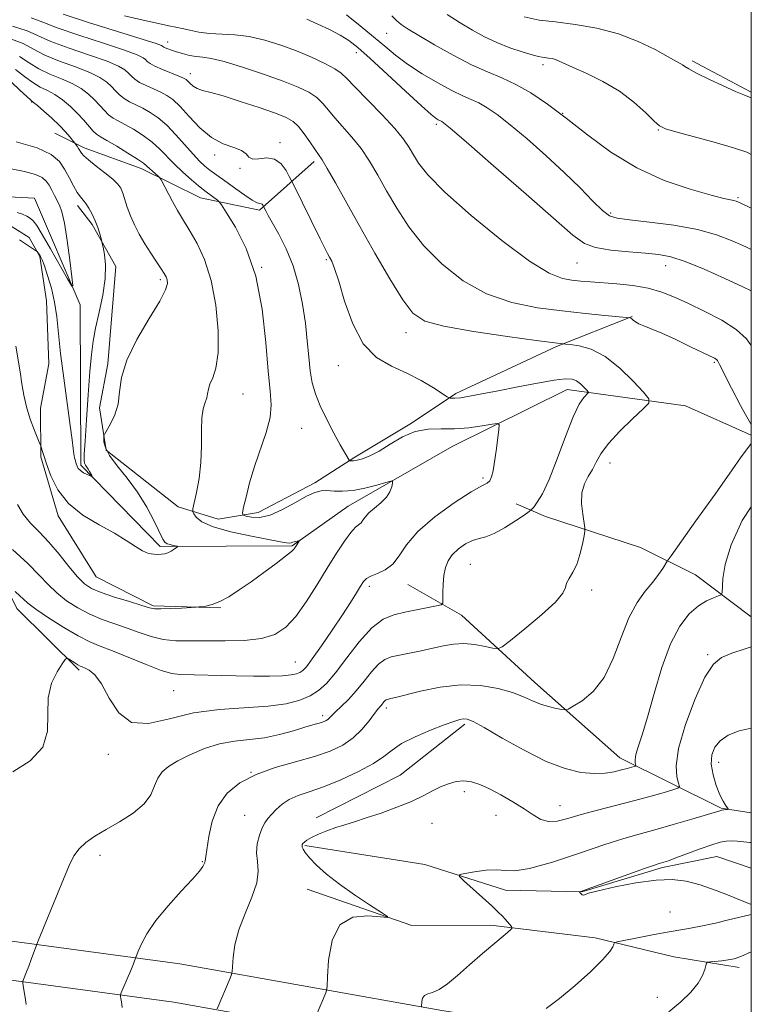
# Model space of a CAD drawing. Extents: x 2077300 to 2080200, y 324800 to 327700.
# Drawn here: x 2079859 to 2080000, y 325560 to 325750 of the extents above; entities that cross this region are included whole.
import ezdxf

# ---------------------------------------------------------------- set-up
doc = ezdxf.new("R2010")
doc.units = 0
doc.header["$MEASUREMENT"] = 0
for name, color, linetype, lineweight in [('32000', 7, 'Continuous', 0), ('DTM HARD BREAKLINE', 7, 'Continuous', 0), ('DTM SPOT ELEVATION', 2, 'Continuous', 13), ('INDEX CONTOUR', 41, 'Continuous', 13), ('INTERMEDIATE CONTOUR', 44, 'Continuous', 0)]:
    doc.layers.add(name, color=color, linetype=linetype, lineweight=lineweight)

msp = doc.modelspace()

# ---------------------------------------------------------------- linework, layer by layer
at = {"layer": '32000', "flags": 128}
msp.add_lwpolyline([(2077500, 325000), (2080000, 325000), (2080000, 327500), (2077500, 327500), (2077500, 325000)], dxfattribs=at)
at = {"layer": 'DTM HARD BREAKLINE'}
for points in [[(2079988.54, 325741.87, 1098.3), (2080000, 325735.819, 1098.185)], [(2079915.45, 325722.47, 1083.58), (2079904.9, 325713.04, 1079.71), (2079893.48, 325715.43, 1077.18), (2079882.04, 325721.07, 1075.44), (2079871.01, 325725.09, 1074.44), (2079865.29, 325727.91, 1073.07)], [(2080000, 325669.58, 1085.817), (2079987.25, 325675.24, 1085.08), (2079964.38, 325678.38, 1081.31), (2079942.14, 325667.39, 1079.07), (2079922.07, 325655.86, 1077.19), (2079911.24, 325648.18, 1075.83), (2079885.67, 325648.05, 1073.71), (2079870.36, 325663.74, 1071.71), (2079870.19, 325694.75, 1070.29), (2079861.38, 325715.37, 1068.23), (2079832.54, 325716.85, 1067.7), (2079807.59, 325704.21, 1066.99), (2079783.74, 325687.77, 1066.23), (2079766.39, 325677.34, 1065.34), (2079749.91, 325676.05, 1064.08)], [(2079976.99, 325692.46, 1086.08), (2079962.34, 325686.68, 1083.79), (2079942.83, 325677.61, 1082.34), (2079934.3, 325671.86, 1080.1), (2079923.33, 325665.28, 1080.26), (2079915.62, 325660.35, 1078.35), (2079904.64, 325654.59, 1078.73), (2079896.91, 325653.33, 1076.94), (2079889.15, 325655.73, 1075.49), (2079875.24, 325666.66, 1074.28), (2079873.97, 325674.81, 1073.49), (2079875.56, 325683.37, 1073.78), (2079877.09, 325702.13, 1072.41), (2079872.56, 325710.25, 1071.71), (2079869.69, 325713.91, 1071.54)], [(2079897.41, 325636.21, 1076.11), (2079884.36, 325636.55, 1075.78), (2079873.33, 325642.2, 1074.86), (2079865.93, 325653.98, 1074.45), (2079862.61, 325665.37, 1074.2), (2079862.56, 325674.75, 1073.33), (2079864.15, 325683.31, 1072.79), (2079863.68, 325695.54, 1072.75), (2079862.41, 325704.09, 1072.12), (2079860.35, 325707.74, 1071.67), (2079855.85, 325710.57, 1071.42), (2079848.1, 325711.75, 1071.46), (2079836.29, 325710.06, 1071.13), (2079827.75, 325707.98, 1070.59), (2079816.76, 325704.66, 1070.3), (2079809.05, 325698.91, 1069.96), (2079805.81, 325694.82, 1069.22)], [(2079847.8, 325706.17, 1073.71), (2079849.48, 325696.39, 1075.36), (2079846.32, 325677.34, 1076.77), (2079849.16, 325653.96, 1078.07), (2079857.96, 325636.06, 1080.78), (2079869.99, 325624.16, 1082.31)], [(2080000, 325634.428, 1089.022), (2079989.23, 325642.58, 1087.07), (2079978.6, 325647.82, 1084.99), (2079960.23, 325653.83, 1083.29), (2079954.51, 325656.25, 1080.67)], [(2080000, 325596.552, 1092.421), (2079994.18, 325597.49, 1091.86), (2079974.55, 325607.18, 1087.26), (2079958.15, 325621.78, 1085.26), (2079943.94, 325634.76, 1082.67), (2079933.58, 325640.69, 1080.72)], [(2079915.83, 325595.57, 1089.62), (2079932.11, 325603.81, 1089.33), (2079944.57, 325613.67, 1088.32)], [(2080000, 325585.88, 1095.366), (2079993.33, 325588.14, 1094.92), (2079982.8, 325585.98, 1094.28), (2079967.23, 325581.26, 1094.05), (2079952.47, 325581.6, 1092.55), (2079936.84, 325586.58, 1091.63), (2079913.64, 325590.25, 1090.13)], [(2079914.1, 325581.82, 1089.49), (2079934.38, 325574.76, 1090.13), (2079949.55, 325574.84, 1091.59), (2079969.8, 325572.42, 1093.51), (2079985, 325568.7, 1095.52), (2079997.66, 325566.66, 1096.48)], [(2080000, 325550.214, 1098.561), (2079990.82, 325550.56, 1097.49), (2079940.17, 325558.37, 1092.43), (2079889.46, 325567.36, 1086.89), (2079842.63, 325573.72, 1082), (2079807.03, 325574.64, 1079.4), (2079768.36, 325571.64, 1076.34), (2079749.71, 325566.26, 1074.44)], [(2080000, 325542.709, 1098.807), (2079990.11, 325543.08, 1097.69), (2079938.94, 325550.97, 1092.63), (2079888.3, 325559.95, 1087.09), (2079842.03, 325566.23, 1082.2), (2079807.22, 325567.13, 1079.6), (2079769.7, 325564.22, 1076.54), (2079749.7, 325558.45, 1074.45)]]:
    msp.add_polyline3d(points, dxfattribs=at)
at = {"layer": 'DTM SPOT ELEVATION'}
for p in [(2079929.46, 325747.23, 1093.1), (2079887.13, 325745.52, 1086.6), (2079923.65, 325743.46, 1089.4), (2079959.74, 325741.14, 1095.6), (2079891.5, 325739.43, 1084.6), (2079860.81, 325733.96, 1073.9), (2079963.51, 325731.74, 1094), (2079939.08, 325729.63, 1089.7), (2079982.05, 325728.51, 1095.9), (2079908.85, 325726.08, 1082.4), (2079896.25, 325723.72, 1081.6), (2079901.11, 325721.13, 1081.9), (2079997.4, 325715.48, 1094.2), (2079972.8, 325712.49, 1092.3), (2079917.8, 325703.46, 1081.8), (2079966.28, 325702.81, 1089.1), (2079905.33, 325702, 1078), (2079983.44, 325702.31, 1089.3), (2079885.74, 325699.62, 1073.7), (2079933.25, 325689.35, 1083.4), (2079920.16, 325682.98, 1081.4), (2079992.83, 325683.63, 1085.8), (2079901.73, 325677.5, 1076.8), (2079913.03, 325670.89, 1079), (2079972.69, 325664.2, 1084.7), (2079948.11, 325661.3, 1079.8), (2079945.64, 325644.56, 1083), (2079926.13, 325640.33, 1080.4), (2079969.1, 325639.63, 1084.3), (2079991.54, 325627.16, 1089.8), (2079911.83, 325625.71, 1079.1), (2079888.29, 325620.19, 1080.94), (2079917.14, 325615.35, 1083.6), (2079929.45, 325616.85, 1086.4), (2079875.66, 325607.84, 1082.36), (2079993.7, 325606.35, 1092.6), (2079903.23, 325604.39, 1086), (2079944.5, 325600.68, 1090.4), (2079962.98, 325597.96, 1089.2), (2079902, 325596.05, 1087.1), (2079938.27, 325594.52, 1090.6), (2079950.64, 325596.07, 1090.8), (2079874.05, 325588.33, 1084.51), (2079893.84, 325587.1, 1085.9), (2079984.26, 325577.42, 1092.9), (2079981.84, 325560.88, 1095.4)]:
    msp.add_point(p, dxfattribs=at)
at = {"layer": 'INDEX CONTOUR'}
for points in [[(2079914.032, 325749.934, 1090), (2079916.179, 325748.991, 1090), (2079918.417, 325747.926, 1090), (2079920.462, 325746.856, 1090), (2079922.167, 325745.804, 1090), (2079923.932, 325744.445, 1090), (2079926.296, 325742.36, 1090), (2079929.568, 325739.343, 1090), (2079933.143, 325736.012, 1090), (2079936.19, 325733.196, 1090), (2079938.084, 325731.513, 1090), (2079939.039, 325730.749, 1090), (2079939.475, 325730.481, 1090), (2079940.155, 325730.168, 1090), (2079940.506, 325729.924, 1090), (2079941.769, 325728.874, 1090), (2079944.84, 325726.241, 1090), (2079950.175, 325721.629, 1090), (2079956.474, 325716.152, 1090), (2079965.499, 325708.212, 1090), (2079967.712, 325706.6, 1090), (2079969.864, 325705.823, 1090), (2079972.862, 325705.338, 1090), (2079976.328, 325704.996, 1090), (2079979.563, 325704.744, 1090), (2079982.101, 325704.498, 1090), (2079984.41, 325704.04, 1090), (2079987.188, 325703.121, 1090), (2079990.875, 325701.604, 1090), (2079994.879, 325699.822, 1090), (2079998.348, 325698.226, 1090), (2080000, 325697.444, 1090)], [(2079856.723, 325746.182, 1080), (2079859.213, 325745.217, 1080), (2079861.212, 325744.133, 1080), (2079863.395, 325742.987, 1080), (2079866.221, 325741.836, 1080), (2079869.309, 325740.716, 1080), (2079872.066, 325739.662, 1080), (2079874.043, 325738.696, 1080), (2079875.362, 325737.8, 1080), (2079876.29, 325736.944, 1080), (2079877.068, 325736.107, 1080), (2079877.836, 325735.314, 1080), (2079878.704, 325734.599, 1080), (2079879.761, 325733.975, 1080), (2079882.337, 325732.732, 1080), (2079883.773, 325731.94, 1080), (2079885.308, 325730.892, 1080), (2079886.963, 325729.468, 1080), (2079888.73, 325727.627, 1080), (2079892.039, 325723.844, 1080), (2079893.302, 325722.503, 1080), (2079894.337, 325721.541, 1080), (2079895.264, 325720.791, 1080), (2079896.205, 325720.095, 1080), (2079898.633, 325718.362, 1080), (2079900.301, 325717.152, 1080), (2079902.032, 325715.918, 1080), (2079903.493, 325714.954, 1080), (2079904.436, 325714.467, 1080), (2079904.955, 325714.314, 1080), (2079905.232, 325714.274, 1080), (2079905.417, 325714.166, 1080), (2079905.548, 325714.008, 1080), (2079906.099, 325712.925, 1080), (2079906.571, 325712.036, 1080), (2079908.613, 325708.37, 1080), (2079910.034, 325705.558, 1080), (2079911.386, 325702.266, 1080), (2079912.453, 325698.649, 1080), (2079913.232, 325694.9, 1080), (2079913.776, 325691.221, 1080), (2079914.143, 325687.792, 1080), (2079914.422, 325684.697, 1080), (2079914.71, 325681.998, 1080), (2079915.104, 325679.694, 1080), (2079915.709, 325677.545, 1080), (2079916.625, 325675.243, 1080), (2079917.895, 325672.609, 1080), (2079919.289, 325669.953, 1080), (2079920.517, 325667.714, 1080), (2079922.233, 325664.698, 1080), (2079922.32, 325664.614, 1080), (2079922.438, 325664.588, 1080), (2079922.662, 325664.569, 1080), (2079923.075, 325664.592, 1080), (2079923.769, 325664.713, 1080), (2079924.811, 325664.998, 1080), (2079926.223, 325665.549, 1080), (2079928.007, 325666.479, 1080), (2079930.146, 325667.814, 1080), (2079932.525, 325669.222, 1080), (2079935.003, 325670.29, 1080), (2079937.48, 325670.73, 1080), (2079939.995, 325670.77, 1080), (2079942.63, 325670.761, 1080), (2079945.38, 325670.976, 1080), (2079947.926, 325671.336, 1080), (2079949.867, 325671.677, 1080), (2079950.92, 325671.819, 1080), (2079951.263, 325671.528, 1080), (2079951.189, 325670.554, 1080), (2079950.649, 325666.553, 1080), (2079950.336, 325664.39, 1080), (2079950.052, 325662.687, 1080), (2079949.765, 325661.486, 1080), (2079949.424, 325660.729, 1080), (2079948.913, 325660.29, 1080), (2079947.857, 325659.745, 1080), (2079945.812, 325658.591, 1080), (2079942.567, 325656.495, 1080), (2079938.824, 325653.78, 1080), (2079935.51, 325650.936, 1080), (2079933.308, 325648.383, 1080), (2079931.887, 325646.259, 1080), (2079930.671, 325644.633, 1080), (2079929.226, 325643.531, 1080), (2079927.71, 325642.816, 1080), (2079926.426, 325642.31, 1080), (2079925.582, 325641.838, 1080), (2079925.009, 325641.239, 1080), (2079924.443, 325640.361, 1080), (2079923.652, 325639.057, 1080), (2079922.519, 325637.238, 1080), (2079920.958, 325634.827, 1080), (2079918.966, 325631.859, 1080), (2079916.876, 325628.824, 1080), (2079915.105, 325626.323, 1080), (2079913.952, 325624.798, 1080), (2079913.25, 325624.041, 1080), (2079912.713, 325623.683, 1080), (2079912.06, 325623.42, 1080), (2079911.024, 325623.206, 1080), (2079909.34, 325623.061, 1080), (2079906.84, 325622.996, 1080), (2079903.736, 325622.999, 1080), (2079900.339, 325623.046, 1080), (2079889.556, 325623.274, 1080), (2079887.958, 325623.486, 1080), (2079885.906, 325624.089, 1080), (2079882.965, 325625.209, 1080), (2079876.482, 325627.849, 1080), (2079874.098, 325628.777, 1080), (2079872.082, 325629.616, 1080), (2079869.86, 325630.738, 1080), (2079867.062, 325632.382, 1080), (2079864.116, 325634.25, 1080), (2079861.651, 325635.916, 1080), (2079860.116, 325637.063, 1080), (2079859.229, 325637.843, 1080), (2079858.53, 325638.526, 1080), (2079857.67, 325639.308, 1080)], [(2079856.58, 325721.092, 1070), (2079859.446, 325720.524, 1070), (2079861.55, 325719.94, 1070), (2079862.877, 325719.335, 1070), (2079863.659, 325718.659, 1070), (2079864.189, 325717.851, 1070), (2079864.707, 325716.882, 1070), (2079865.237, 325715.848, 1070), (2079866.219, 325713.985, 1070), (2079866.681, 325712.728, 1070), (2079867.173, 325710.551, 1070), (2079867.714, 325707.165, 1070), (2079868.233, 325703.355, 1070), (2079868.636, 325700.172, 1070), (2079868.813, 325698.477, 1070), (2079868.587, 325698.368, 1070), (2079867.766, 325699.75, 1070), (2079864.473, 325705.558, 1070), (2079862.866, 325708.341, 1070), (2079861.808, 325710.078, 1070), (2079861.145, 325710.974, 1070), (2079860.593, 325711.453, 1070), (2079859.918, 325711.864, 1070), (2079859.066, 325712.257, 1070), (2079858.032, 325712.61, 1070)], [(2080000, 325628.631, 1090), (2079998.794, 325628.244, 1090), (2079996.231, 325627.396, 1090), (2079994.266, 325626.6, 1090), (2079992.669, 325625.293, 1090), (2079991.038, 325622.756, 1090), (2079989.117, 325618.587, 1090), (2079987.245, 325613.623, 1090), (2079985.907, 325609.016, 1090), (2079985.439, 325605.675, 1090), (2079985.585, 325603.538, 1090), (2079985.932, 325602.299, 1090), (2079986.098, 325601.657, 1090), (2079985.813, 325601.318, 1090), (2079984.831, 325600.991, 1090), (2079982.98, 325600.448, 1090), (2079980.384, 325599.708, 1090), (2079977.237, 325598.85, 1090), (2079970.269, 325597.055, 1090), (2079967.107, 325596.209, 1090), (2079964.535, 325595.471, 1090), (2079962.482, 325594.978, 1090), (2079960.799, 325594.883, 1090), (2079959.32, 325595.297, 1090), (2079957.822, 325596.146, 1090), (2079956.065, 325597.309, 1090), (2079953.904, 325598.66, 1090), (2079951.559, 325600.019, 1090), (2079949.342, 325601.198, 1090), (2079947.485, 325602.044, 1090), (2079945.904, 325602.545, 1090), (2079944.434, 325602.718, 1090), (2079942.942, 325602.589, 1090), (2079941.42, 325602.196, 1090), (2079939.891, 325601.581, 1090), (2079938.333, 325600.785, 1090), (2079936.551, 325599.84, 1090), (2079934.306, 325598.775, 1090), (2079931.476, 325597.636, 1090), (2079928.403, 325596.528, 1090), (2079925.548, 325595.572, 1090), (2079923.25, 325594.847, 1090), (2079921.373, 325594.268, 1090), (2079919.656, 325593.708, 1090), (2079917.919, 325593.075, 1090), (2079916.285, 325592.412, 1090), (2079914.956, 325591.799, 1090), (2079914.076, 325591.299, 1090), (2079913.567, 325590.913, 1090), (2079913.299, 325590.627, 1090), (2079913.156, 325590.413, 1090), (2079913.114, 325590.21, 1090), (2079913.167, 325589.941, 1090), (2079913.337, 325589.527, 1090), (2079913.756, 325588.872, 1090), (2079914.581, 325587.876, 1090), (2079915.944, 325586.473, 1090), (2079917.867, 325584.733, 1090), (2079920.345, 325582.758, 1090), (2079923.278, 325580.685, 1090), (2079926.18, 325578.773, 1090), (2079928.47, 325577.321, 1090), (2079929.658, 325576.538, 1090), (2079929.62, 325576.314, 1090), (2079928.321, 325576.454, 1090), (2079925.874, 325576.685, 1090), (2079922.97, 325576.403, 1090), (2079920.446, 325574.919, 1090), (2079918.935, 325571.862, 1090), (2079918.261, 325568.117, 1090), (2079918.043, 325564.886, 1090), (2079917.953, 325563.056, 1090), (2079917.864, 325562.249, 1090), (2079917.7, 325561.776, 1090), (2079914.984, 325555.402, 1090)]]:
    msp.add_polyline3d(points, dxfattribs=at)
at = {"layer": 'INTERMEDIATE CONTOUR'}
for points in [[(2079866.933, 325750.924, 1086), (2079871.804, 325749.333, 1086), (2079877.424, 325747.567, 1086), (2079882.184, 325746.085, 1086), (2079884.88, 325745.225, 1086), (2079885.928, 325744.859, 1086), (2079886.145, 325744.74, 1086), (2079886.226, 325744.66, 1086), (2079886.372, 325744.558, 1086), (2079886.657, 325744.413, 1086), (2079887.147, 325744.207, 1086), (2079887.865, 325743.944, 1086), (2079888.828, 325743.632, 1086), (2079890.022, 325743.286, 1086), (2079891.346, 325742.961, 1086), (2079892.664, 325742.721, 1086), (2079893.948, 325742.576, 1086), (2079895.577, 325742.335, 1086), (2079898.032, 325741.759, 1086), (2079901.583, 325740.692, 1086), (2079905.651, 325739.334, 1086), (2079909.448, 325737.972, 1086), (2079912.356, 325736.822, 1086), (2079914.445, 325735.813, 1086), (2079915.957, 325734.803, 1086), (2079917.133, 325733.668, 1086), (2079918.216, 325732.362, 1086), (2079919.449, 325730.852, 1086), (2079922.758, 325727.154, 1086), (2079924.525, 325724.963, 1086), (2079926.168, 325722.537, 1086), (2079927.773, 325719.832, 1086), (2079929.484, 325716.795, 1086), (2079931.442, 325713.407, 1086), (2079933.791, 325709.797, 1086), (2079936.675, 325706.126, 1086), (2079940.197, 325702.576, 1086), (2079944.282, 325699.404, 1086), (2079948.817, 325696.888, 1086), (2079953.666, 325695.211, 1086), (2079958.621, 325694.191, 1086), (2079963.452, 325693.553, 1086), (2079967.912, 325693.069, 1086), (2079971.675, 325692.697, 1086), (2079976.598, 325692.238, 1086), (2079976.716, 325692.18, 1086), (2079976.901, 325692.039, 1086), (2079977.175, 325691.789, 1086), (2079977.603, 325691.456, 1086), (2079978.256, 325691.082, 1086), (2079979.221, 325690.675, 1086), (2079980.647, 325690.117, 1086), (2079982.695, 325689.255, 1086), (2079985.398, 325688.018, 1086), (2079988.264, 325686.653, 1086), (2079992.899, 325684.402, 1086), (2079993.217, 325684.208, 1086), (2079993.438, 325683.962, 1086), (2079993.844, 325683.231, 1086), (2079996.178, 325678.636, 1086), (2079997.918, 325675.277, 1086), (2079998.305, 325674.571, 1086), (2080000, 325671.608, 1086)], [(2079878.799, 325750.593, 1088), (2079882.4, 325749.738, 1088), (2079885.335, 325749.084, 1088), (2079887.34, 325748.669, 1088), (2079888.733, 325748.399, 1088), (2079889.97, 325748.14, 1088), (2079891.434, 325747.8, 1088), (2079893.191, 325747.447, 1088), (2079895.234, 325747.179, 1088), (2079900.117, 325746.926, 1088), (2079902.915, 325746.596, 1088), (2079905.905, 325745.92, 1088), (2079908.989, 325744.955, 1088), (2079912.052, 325743.808, 1088), (2079914.96, 325742.588, 1088), (2079917.503, 325741.408, 1088), (2079919.449, 325740.377, 1088), (2079920.712, 325739.519, 1088), (2079921.789, 325738.496, 1088), (2079923.319, 325736.878, 1088), (2079928.527, 325731.526, 1088), (2079931.04, 325728.829, 1088), (2079932.747, 325726.769, 1088), (2079933.835, 325725.178, 1088), (2079934.671, 325723.733, 1088), (2079935.673, 325722.092, 1088), (2079937.469, 325719.84, 1088), (2079940.739, 325716.542, 1088), (2079945.827, 325712.031, 1088), (2079951.728, 325707.192, 1088), (2079957.099, 325703.18, 1088), (2079960.922, 325700.846, 1088), (2079963.466, 325699.842, 1088), (2079965.324, 325699.521, 1088), (2079967.031, 325699.34, 1088), (2079968.897, 325699.171, 1088), (2079973.998, 325698.777, 1088), (2079977.096, 325698.456, 1088), (2079980.075, 325697.958, 1088), (2079982.675, 325697.22, 1088), (2079985.142, 325696.227, 1088), (2079987.849, 325694.975, 1088), (2079991.021, 325693.472, 1088), (2079994.279, 325691.785, 1088), (2079997.091, 325689.992, 1088), (2079999.081, 325688.147, 1088), (2080000, 325686.853, 1088)], [(2079921.715, 325750.762, 1092), (2079924.38, 325748.647, 1092), (2079926.956, 325746.563, 1092), (2079929.152, 325744.708, 1092), (2079931.218, 325742.996, 1092), (2079933.543, 325741.262, 1092), (2079936.372, 325739.413, 1092), (2079939.382, 325737.629, 1092), (2079942.106, 325736.155, 1092), (2079944.207, 325735.153, 1092), (2079945.847, 325734.442, 1092), (2079947.319, 325733.758, 1092), (2079948.906, 325732.845, 1092), (2079950.852, 325731.496, 1092), (2079953.394, 325729.514, 1092), (2079956.651, 325726.796, 1092), (2079960.278, 325723.617, 1092), (2079963.816, 325720.345, 1092), (2079966.876, 325717.322, 1092), (2079969.352, 325714.788, 1092), (2079971.21, 325712.956, 1092), (2079972.553, 325711.941, 1092), (2079974.038, 325711.471, 1092), (2079976.463, 325711.173, 1092), (2079980.332, 325710.738, 1092), (2079985.008, 325710.106, 1092), (2079989.563, 325709.281, 1092), (2079993.283, 325708.274, 1092), (2079996.294, 325707.14, 1092), (2079998.933, 325705.942, 1092), (2080000, 325705.417, 1092)], [(2079930.476, 325750.601, 1094), (2079931.375, 325749.697, 1094), (2079932.311, 325748.927, 1094), (2079933.622, 325748.051, 1094), (2079935.692, 325746.798, 1094), (2079938.742, 325745.012, 1094), (2079942.345, 325742.99, 1094), (2079945.917, 325741.141, 1094), (2079949.014, 325739.752, 1094), (2079951.776, 325738.601, 1094), (2079954.483, 325737.347, 1094), (2079957.391, 325735.693, 1094), (2079960.61, 325733.54, 1094), (2079964.224, 325730.839, 1094), (2079968.299, 325727.62, 1094), (2079972.839, 325724.252, 1094), (2079977.832, 325721.188, 1094), (2079983.149, 325718.789, 1094), (2079988.183, 325717.068, 1094), (2079992.207, 325715.943, 1094), (2079994.704, 325715.321, 1094), (2079995.996, 325715.04, 1094), (2079996.613, 325714.925, 1094), (2079997.086, 325714.787, 1094), (2079997.96, 325714.402, 1094), (2080000, 325713.425, 1094)], [(2079941.155, 325750.866, 1096), (2079943.703, 325749.242, 1096), (2079946.086, 325747.803, 1096), (2079948.396, 325746.532, 1096), (2079950.775, 325745.41, 1096), (2079953.287, 325744.43, 1096), (2079955.673, 325743.63, 1096), (2079957.597, 325743.056, 1096), (2079958.831, 325742.734, 1096), (2079959.575, 325742.588, 1096), (2079960.771, 325742.44, 1096), (2079961.467, 325742.32, 1096), (2079962.165, 325742.141, 1096), (2079962.872, 325741.864, 1096), (2079965.573, 325740.618, 1096), (2079968.161, 325739.446, 1096), (2079971.298, 325737.899, 1096), (2079974.489, 325736.02, 1096), (2079977.304, 325733.906, 1096), (2079979.578, 325731.865, 1096), (2079981.212, 325730.258, 1096), (2079982.258, 325729.316, 1096), (2079983.375, 325728.759, 1096), (2079985.373, 325728.176, 1096), (2079988.758, 325727.264, 1096), (2079992.816, 325726.155, 1096), (2079996.527, 325725.088, 1096), (2079999.147, 325724.217, 1096), (2080000, 325723.825, 1096)], [(2079956.057, 325750.394, 1098), (2079958.972, 325749.786, 1098), (2079962.136, 325749.41, 1098), (2079965.923, 325748.942, 1098), (2079970.102, 325748.225, 1098), (2079974.288, 325747.143, 1098), (2079978.126, 325745.66, 1098), (2079981.377, 325744.057, 1098), (2079985.375, 325741.847, 1098), (2079986.228, 325741.39, 1098), (2079986.706, 325741.107, 1098), (2079987.141, 325740.801, 1098), (2079987.902, 325740.321, 1098), (2079989.376, 325739.532, 1098), (2079991.764, 325738.373, 1098), (2079994.533, 325737.088, 1098), (2079996.966, 325735.997, 1098), (2079998.56, 325735.319, 1098), (2080000, 325734.728, 1098)], [(2079857.141, 325748.604, 1082), (2079859.958, 325747.728, 1082), (2079864.574, 325745.633, 1082), (2079868.082, 325744.335, 1082), (2079872.014, 325743, 1082), (2079875.439, 325741.803, 1082), (2079877.655, 325740.872, 1082), (2079878.883, 325740.153, 1082), (2079879.575, 325739.543, 1082), (2079880.133, 325738.954, 1082), (2079880.776, 325738.358, 1082), (2079881.682, 325737.743, 1082), (2079882.949, 325737.103, 1082), (2079885.812, 325735.842, 1082), (2079887.004, 325735.228, 1082), (2079888.155, 325734.397, 1082), (2079889.522, 325733.074, 1082), (2079891.292, 325731.125, 1082), (2079893.382, 325728.943, 1082), (2079895.639, 325727.063, 1082), (2079897.892, 325725.868, 1082), (2079899.903, 325725.159, 1082), (2079901.412, 325724.589, 1082), (2079902.284, 325723.911, 1082), (2079902.85, 325723.272, 1082), (2079903.574, 325722.92, 1082), (2079904.781, 325722.985, 1082), (2079906.294, 325723.125, 1082), (2079907.809, 325722.884, 1082), (2079909.07, 325721.962, 1082), (2079910.024, 325720.686, 1082), (2079910.663, 325719.54, 1082), (2079911.04, 325718.812, 1082), (2079911.441, 325718.011, 1082), (2079916.604, 325707.52, 1082), (2079917.531, 325705.669, 1082), (2079918.066, 325704.637, 1082), (2079918.437, 325703.964, 1082), (2079918.85, 325703.178, 1082), (2079919.417, 325701.789, 1082), (2079920.225, 325699.3, 1082), (2079921.362, 325695.47, 1082), (2079922.913, 325691.088, 1082), (2079924.962, 325687.198, 1082), (2079927.538, 325684.574, 1082), (2079930.438, 325682.892, 1082), (2079933.401, 325681.558, 1082), (2079936.173, 325680.121, 1082), (2079938.524, 325678.711, 1082), (2079941.156, 325676.992, 1082), (2079941.547, 325676.76, 1082), (2079941.739, 325676.706, 1082), (2079942.04, 325676.674, 1082), (2079942.653, 325676.684, 1082), (2079943.753, 325676.798, 1082), (2079945.489, 325677.07, 1082), (2079947.915, 325677.509, 1082), (2079951.058, 325678.116, 1082), (2079954.826, 325678.861, 1082), (2079958.664, 325679.604, 1082), (2079961.9, 325680.173, 1082), (2079964.043, 325680.431, 1082), (2079965.335, 325680.373, 1082), (2079966.199, 325680.027, 1082), (2079966.975, 325679.448, 1082), (2079967.662, 325678.79, 1082), (2079968.172, 325678.241, 1082), (2079968.434, 325677.92, 1082), (2079968.428, 325677.707, 1082), (2079967.592, 325676.832, 1082), (2079966.736, 325675.543, 1082), (2079965.56, 325673.109, 1082), (2079964.081, 325669.326, 1082), (2079962.467, 325664.956, 1082), (2079960.921, 325661.002, 1082), (2079959.619, 325658.244, 1082), (2079958.614, 325656.575, 1082), (2079957.93, 325655.664, 1082), (2079957.517, 325655.178, 1082), (2079957.039, 325654.776, 1082), (2079956.086, 325654.114, 1082), (2079954.395, 325652.973, 1082), (2079952.297, 325651.638, 1082), (2079950.269, 325650.52, 1082), (2079948.668, 325649.906, 1082), (2079947.365, 325649.582, 1082), (2079946.113, 325649.208, 1082), (2079944.736, 325648.521, 1082), (2079943.36, 325647.561, 1082), (2079942.183, 325646.446, 1082), (2079941.358, 325645.258, 1082), (2079940.846, 325643.955, 1082), (2079940.561, 325642.459, 1082), (2079940.423, 325640.76, 1082), (2079940.377, 325639.104, 1082), (2079940.375, 325637.808, 1082), (2079940.33, 325637.088, 1082), (2079939.998, 325636.762, 1082), (2079939.092, 325636.552, 1082), (2079935.282, 325635.813, 1082), (2079932.999, 325635.356, 1082), (2079930.859, 325634.847, 1082), (2079928.78, 325633.961, 1082), (2079926.59, 325632.297, 1082), (2079924.189, 325629.638, 1082), (2079921.77, 325626.515, 1082), (2079919.598, 325623.644, 1082), (2079917.843, 325621.574, 1082), (2079916.302, 325620.183, 1082), (2079914.676, 325619.179, 1082), (2079912.675, 325618.33, 1082), (2079910.058, 325617.635, 1082), (2079906.589, 325617.152, 1082), (2079897.167, 325616.553, 1082), (2079892.126, 325615.873, 1082), (2079887.491, 325614.725, 1082), (2079883.461, 325613.802, 1082), (2079880.166, 325614.004, 1082), (2079877.679, 325615.9, 1082), (2079875.819, 325618.744, 1082), (2079874.343, 325621.461, 1082), (2079873.059, 325623.215, 1082), (2079871.977, 325624.121, 1082), (2079871.158, 325624.528, 1082), (2079870.623, 325624.746, 1082), (2079870.228, 325624.922, 1082), (2079869.79, 325625.16, 1082), (2079869.187, 325625.528, 1082), (2079867.982, 325626.294, 1082), (2079867.65, 325626.445, 1082), (2079867.331, 325626.209, 1082), (2079866.75, 325625.384, 1082), (2079865.757, 325623.821, 1082), (2079864.692, 325621.59, 1082), (2079864.019, 325618.813, 1082), (2079863.978, 325615.644, 1082), (2079863.919, 325612.36, 1082), (2079862.97, 325609.27, 1082), (2079860.545, 325606.628, 1082), (2079857.219, 325604.468, 1082)], [(2079860.735, 325750.235, 1084), (2079862.986, 325749.381, 1084), (2079865.754, 325748.278, 1084), (2079869.943, 325746.834, 1084), (2079874.72, 325745.284, 1084), (2079878.812, 325743.944, 1084), (2079881.268, 325743.05, 1084), (2079882.406, 325742.506, 1084), (2079882.86, 325742.141, 1084), (2079883.198, 325741.8, 1084), (2079883.72, 325741.402, 1084), (2079884.659, 325740.888, 1084), (2079886.138, 325740.231, 1084), (2079889.287, 325738.952, 1084), (2079890.196, 325738.565, 1084), (2079890.695, 325738.281, 1084), (2079891.044, 325737.963, 1084), (2079891.466, 325737.512, 1084), (2079892.042, 325736.996, 1084), (2079892.818, 325736.528, 1084), (2079893.88, 325736.167, 1084), (2079895.468, 325735.761, 1084), (2079897.867, 325735.103, 1084), (2079901.177, 325734.07, 1084), (2079904.801, 325732.861, 1084), (2079907.959, 325731.758, 1084), (2079910.082, 325730.944, 1084), (2079911.429, 325730.205, 1084), (2079912.466, 325729.229, 1084), (2079913.554, 325727.817, 1084), (2079914.644, 325726.226, 1084), (2079915.579, 325724.825, 1084), (2079916.283, 325723.824, 1084), (2079916.989, 325722.781, 1084), (2079918.008, 325721.096, 1084), (2079919.589, 325718.305, 1084), (2079924.297, 325709.856, 1084), (2079927.212, 325704.723, 1084), (2079930.113, 325699.755, 1084), (2079932.612, 325695.71, 1084), (2079934.567, 325693.121, 1084), (2079936.837, 325691.616, 1084), (2079940.535, 325690.595, 1084), (2079946.293, 325689.587, 1084), (2079952.833, 325688.626, 1084), (2079958.399, 325687.875, 1084), (2079964.062, 325687.167, 1084), (2079964.985, 325687.062, 1084), (2079966.68, 325686.812, 1084), (2079969.006, 325686.153, 1084), (2079971.725, 325684.772, 1084), (2079974.573, 325682.531, 1084), (2079977.183, 325679.979, 1084), (2079979.165, 325677.836, 1084), (2079980.183, 325676.587, 1084), (2079980.161, 325675.757, 1084), (2079979.078, 325674.638, 1084), (2079977.028, 325672.721, 1084), (2079974.564, 325670.308, 1084), (2079972.354, 325667.912, 1084), (2079970.893, 325665.927, 1084), (2079969.986, 325664.311, 1084), (2079969.268, 325662.909, 1084), (2079968.472, 325661.566, 1084), (2079967.722, 325660.115, 1084), (2079967.242, 325658.391, 1084), (2079967.18, 325656.326, 1084), (2079967.394, 325654.255, 1084), (2079967.824, 325651.656, 1084), (2079967.823, 325650.999, 1084), (2079967.663, 325650.075, 1084), (2079967.344, 325648.487, 1084), (2079966.869, 325646.509, 1084), (2079966.242, 325644.58, 1084), (2079965.495, 325643.044, 1084), (2079964.78, 325641.873, 1084), (2079964.28, 325640.942, 1084), (2079964.037, 325640.088, 1084), (2079963.538, 325638.993, 1084), (2079962.133, 325637.3, 1084), (2079959.448, 325634.828, 1084), (2079956.215, 325632.113, 1084), (2079953.442, 325629.867, 1084), (2079951.846, 325628.631, 1084), (2079950.966, 325628.244, 1084), (2079950.046, 325628.378, 1084), (2079948.512, 325628.726, 1084), (2079946.518, 325629.085, 1084), (2079944.394, 325629.275, 1084), (2079942.393, 325629.167, 1084), (2079940.445, 325628.827, 1084), (2079938.396, 325628.369, 1084), (2079936.163, 325627.894, 1084), (2079931.946, 325627.051, 1084), (2079930.386, 325626.698, 1084), (2079929.105, 325626.188, 1084), (2079927.89, 325625.276, 1084), (2079926.563, 325623.811, 1084), (2079925.122, 325621.999, 1084), (2079923.608, 325620.143, 1084), (2079922.081, 325618.495, 1084), (2079920.683, 325617.135, 1084), (2079919.573, 325616.094, 1084), (2079918.858, 325615.384, 1084), (2079918.427, 325614.929, 1084), (2079918.115, 325614.63, 1084), (2079917.78, 325614.4, 1084), (2079917.373, 325614.208, 1084), (2079916.87, 325614.035, 1084), (2079915.22, 325613.575, 1084), (2079913.677, 325613.116, 1084), (2079911.454, 325612.437, 1084), (2079908.749, 325611.688, 1084), (2079905.84, 325611.073, 1084), (2079902.952, 325610.713, 1084), (2079900.087, 325610.415, 1084), (2079897.184, 325609.899, 1084), (2079894.239, 325608.978, 1084), (2079891.451, 325607.798, 1084), (2079889.071, 325606.59, 1084), (2079887.288, 325605.516, 1084), (2079886.042, 325604.465, 1084), (2079885.21, 325603.26, 1084), (2079884.617, 325601.771, 1084), (2079883.886, 325600.069, 1084), (2079882.589, 325598.274, 1084), (2079880.452, 325596.5, 1084), (2079877.827, 325594.825, 1084), (2079875.22, 325593.322, 1084), (2079873.043, 325592.026, 1084), (2079871.331, 325590.84, 1084), (2079870.022, 325589.63, 1084), (2079869.021, 325588.234, 1084), (2079868.099, 325586.373, 1084), (2079866.992, 325583.738, 1084), (2079862.064, 325571.795, 1084), (2079861.743, 325570.987, 1084), (2079860.759, 325568.206, 1084), (2079860.296, 325566.949, 1084), (2079859.869, 325565.85, 1084), (2079859.257, 325564.376, 1084), (2079859.124, 325564.025, 1084), (2079859.108, 325563.704, 1084), (2079859.193, 325563.136, 1084), (2079859.565, 325560.838, 1084), (2079859.762, 325559.497, 1084)], [(2079858.466, 325742.706, 1078), (2079860.327, 325741.508, 1078), (2079862.216, 325740.342, 1078), (2079864.361, 325739.337, 1078), (2079866.605, 325738.432, 1078), (2079868.694, 325737.521, 1078), (2079870.43, 325736.52, 1078), (2079871.84, 325735.449, 1078), (2079873.005, 325734.345, 1078), (2079874.003, 325733.261, 1078), (2079874.892, 325732.271, 1078), (2079875.726, 325731.454, 1078), (2079876.573, 325730.848, 1078), (2079877.569, 325730.302, 1078), (2079878.862, 325729.622, 1078), (2079880.534, 325728.662, 1078), (2079882.384, 325727.482, 1078), (2079884.145, 325726.182, 1078), (2079885.629, 325724.845, 1078), (2079888.41, 325721.976, 1078), (2079890.066, 325720.408, 1078), (2079891.736, 325718.925, 1078), (2079893.121, 325717.744, 1078), (2079894.015, 325717.008, 1078), (2079894.581, 325716.571, 1078), (2079896.785, 325714.95, 1078), (2079897.115, 325714.664, 1078), (2079897.569, 325714.041, 1078), (2079898.539, 325712.546, 1078), (2079900.257, 325709.749, 1078), (2079902.321, 325705.626, 1078), (2079904.173, 325700.264, 1078), (2079905.391, 325693.907, 1078), (2079906.1, 325687.446, 1078), (2079906.562, 325681.935, 1078), (2079906.962, 325678.107, 1078), (2079907.16, 325675.407, 1078), (2079906.942, 325672.961, 1078), (2079906.174, 325670.08, 1078), (2079903.923, 325663.499, 1078), (2079902.983, 325660.324, 1078), (2079902.287, 325657.598, 1078), (2079901.83, 325655.606, 1078), (2079901.619, 325654.523, 1078), (2079901.738, 325654.079, 1078), (2079902.29, 325653.894, 1078), (2079903.354, 325653.697, 1078), (2079904.918, 325653.671, 1078), (2079906.951, 325654.107, 1078), (2079909.359, 325655.173, 1078), (2079911.828, 325656.544, 1078), (2079913.986, 325657.768, 1078), (2079915.573, 325658.501, 1078), (2079916.789, 325658.802, 1078), (2079917.946, 325658.831, 1078), (2079919.312, 325658.749, 1078), (2079920.976, 325658.711, 1078), (2079922.982, 325658.867, 1078), (2079925.294, 325659.312, 1078), (2079927.556, 325659.897, 1078), (2079929.331, 325660.414, 1078), (2079930.303, 325660.685, 1078), (2079930.638, 325660.65, 1078), (2079930.623, 325660.281, 1078), (2079930.475, 325659.573, 1078), (2079930.128, 325658.622, 1078), (2079929.446, 325657.551, 1078), (2079928.37, 325656.471, 1078), (2079927.133, 325655.44, 1078), (2079926.048, 325654.511, 1078), (2079925.34, 325653.726, 1078), (2079924.904, 325653.095, 1078), (2079924.549, 325652.624, 1078), (2079923.471, 325651.748, 1078), (2079922.567, 325650.766, 1078), (2079921.332, 325649.074, 1078), (2079919.792, 325646.723, 1078), (2079917.995, 325643.837, 1078), (2079916, 325640.588, 1078), (2079913.924, 325637.344, 1078), (2079911.894, 325634.517, 1078), (2079909.96, 325632.432, 1078), (2079907.863, 325631.052, 1078), (2079905.262, 325630.25, 1078), (2079901.953, 325629.891, 1078), (2079898.265, 325629.804, 1078), (2079894.657, 325629.808, 1078), (2079891.493, 325629.779, 1078), (2079888.738, 325629.811, 1078), (2079886.253, 325630.054, 1078), (2079883.913, 325630.611, 1078), (2079881.626, 325631.388, 1078), (2079879.312, 325632.243, 1078), (2079876.914, 325633.076, 1078), (2079874.474, 325633.943, 1078), (2079872.057, 325634.945, 1078), (2079869.733, 325636.153, 1078), (2079867.58, 325637.539, 1078), (2079865.682, 325639.05, 1078), (2079864.037, 325640.668, 1078), (2079862.31, 325642.522, 1078), (2079860.084, 325644.771, 1078), (2079857.134, 325647.462, 1078)], [(2079857.719, 325740.196, 1076), (2079859.442, 325738.884, 1076), (2079861.036, 325737.697, 1076), (2079862.5, 325736.838, 1076), (2079863.9, 325736.148, 1076), (2079865.321, 325735.38, 1076), (2079866.817, 325734.344, 1076), (2079868.317, 325733.095, 1076), (2079869.72, 325731.746, 1076), (2079870.938, 325730.415, 1076), (2079872.748, 325728.31, 1076), (2079873.385, 325727.72, 1076), (2079874.149, 325727.223, 1076), (2079875.387, 325726.512, 1076), (2079877.294, 325725.386, 1076), (2079879.461, 325724.072, 1076), (2079881.327, 325722.895, 1076), (2079882.484, 325722.1, 1076), (2079883.129, 325721.573, 1076), (2079883.611, 325721.115, 1076), (2079884.197, 325720.58, 1076), (2079885.324, 325719.598, 1076), (2079885.627, 325719.312, 1076), (2079885.89, 325718.916, 1076), (2079888.102, 325714.717, 1076), (2079889.048, 325712.98, 1076), (2079889.814, 325711.655, 1076), (2079891.511, 325708.885, 1076), (2079892.813, 325706.607, 1076), (2079894.259, 325703.488, 1076), (2079895.555, 325699.475, 1076), (2079896.458, 325694.661, 1076), (2079896.911, 325689.719, 1076), (2079896.905, 325685.464, 1076), (2079896.48, 325682.504, 1076), (2079895.857, 325680.619, 1076), (2079895.302, 325679.38, 1076), (2079895.01, 325678.413, 1076), (2079894.87, 325677.568, 1076), (2079894.7, 325676.752, 1076), (2079894.374, 325675.847, 1076), (2079893.995, 325674.637, 1076), (2079893.725, 325672.882, 1076), (2079893.665, 325670.429, 1076), (2079893.677, 325667.473, 1076), (2079893.565, 325664.294, 1076), (2079893.195, 325661.183, 1076), (2079892.691, 325658.456, 1076), (2079891.997, 325655.327, 1076), (2079891.98, 325654.791, 1076), (2079892.173, 325654.37, 1076), (2079892.637, 325653.703, 1076), (2079893.737, 325652.818, 1076), (2079895.913, 325651.838, 1076), (2079899.364, 325650.88, 1076), (2079903.323, 325650.031, 1076), (2079908.969, 325648.955, 1076), (2079910.111, 325648.751, 1076), (2079910.666, 325648.699, 1076), (2079911.027, 325648.745, 1076), (2079911.32, 325648.843, 1076), (2079911.598, 325648.95, 1076), (2079911.9, 325649.031, 1076), (2079912.418, 325649.118, 1076), (2079912.537, 325649.125, 1076), (2079912.549, 325649.077, 1076), (2079911.84, 325647.951, 1076), (2079911.584, 325647.582, 1076), (2079911.056, 325647.048, 1076), (2079909.953, 325646.141, 1076), (2079908.086, 325644.733, 1076), (2079905.725, 325643.009, 1076), (2079903.253, 325641.236, 1076), (2079900.988, 325639.645, 1076), (2079898.984, 325638.335, 1076), (2079897.232, 325637.374, 1076), (2079895.73, 325636.796, 1076), (2079894.532, 325636.511, 1076), (2079893.695, 325636.395, 1076), (2079893.196, 325636.342, 1076), (2079892.662, 325636.303, 1076), (2079889.843, 325636.148, 1076), (2079887.707, 325636.044, 1076), (2079885.841, 325635.978, 1076), (2079884.636, 325636.002, 1076), (2079883.628, 325636.193, 1076), (2079882.142, 325636.637, 1076), (2079879.73, 325637.374, 1076), (2079876.865, 325638.271, 1076), (2079874.253, 325639.151, 1076), (2079872.403, 325639.923, 1076), (2079871.045, 325640.826, 1076), (2079869.713, 325642.184, 1076), (2079868.052, 325644.195, 1076), (2079866.142, 325646.57, 1076), (2079864.172, 325648.893, 1076), (2079862.31, 325650.855, 1076), (2079860.64, 325652.57, 1076), (2079859.222, 325654.258, 1076), (2079858.074, 325656.133, 1076)], [(2079856.973, 325737.685, 1074), (2079858.556, 325736.259, 1074), (2079860.64, 325734.338, 1074), (2079861.195, 325733.864, 1074), (2079861.949, 325733.239, 1074), (2079863.197, 325732.178, 1074), (2079864.734, 325730.823, 1074), (2079866.226, 325729.421, 1074), (2079867.403, 325728.187, 1074), (2079868.239, 325727.203, 1074), (2079869.611, 325725.389, 1074), (2079869.917, 325724.952, 1074), (2079870.493, 325724.07, 1074), (2079870.95, 325723.537, 1074), (2079871.841, 325722.734, 1074), (2079873.303, 325721.564, 1074), (2079875.01, 325720.227, 1074), (2079876.518, 325718.999, 1074), (2079877.498, 325718.064, 1074), (2079878.065, 325717.263, 1074), (2079878.448, 325716.345, 1074), (2079879.331, 325713.623, 1074), (2079879.946, 325711.955, 1074), (2079880.726, 325710.199, 1074), (2079881.656, 325708.391, 1074), (2079882.718, 325706.551, 1074), (2079883.867, 325704.727, 1074), (2079884.973, 325703.059, 1074), (2079885.882, 325701.714, 1074), (2079886.481, 325700.793, 1074), (2079886.828, 325700.157, 1074), (2079887.02, 325699.601, 1074), (2079887.08, 325698.887, 1074), (2079886.73, 325697.637, 1074), (2079885.62, 325695.441, 1074), (2079883.585, 325692.071, 1074), (2079881.202, 325688.049, 1074), (2079879.234, 325684.079, 1074), (2079878.224, 325680.719, 1074), (2079877.843, 325677.94, 1074), (2079877.541, 325675.565, 1074), (2079876.907, 325673.468, 1074), (2079876.087, 325671.733, 1074), (2079874.96, 325669.809, 1074), (2079874.806, 325669.425, 1074), (2079874.776, 325669.014, 1074), (2079874.803, 325668.295, 1074), (2079875.086, 325667.181, 1074), (2079875.894, 325665.634, 1074), (2079877.389, 325663.635, 1074), (2079879.317, 325661.241, 1074), (2079881.32, 325658.532, 1074), (2079883.091, 325655.641, 1074), (2079884.523, 325652.917, 1074), (2079886.197, 325649.479, 1074), (2079886.608, 325648.853, 1074), (2079887.02, 325648.579, 1074), (2079887.594, 325648.391, 1074), (2079888.228, 325648.244, 1074), (2079889.032, 325648.081, 1074), (2079889.05, 325647.999, 1074), (2079888.821, 325647.826, 1074), (2079888.375, 325647.521, 1074), (2079887.792, 325647.156, 1074), (2079887.168, 325646.832, 1074), (2079886.57, 325646.624, 1074), (2079885.958, 325646.522, 1074), (2079885.265, 325646.492, 1074), (2079884.434, 325646.522, 1074), (2079883.442, 325646.712, 1074), (2079882.276, 325647.185, 1074), (2079880.892, 325648.031, 1074), (2079879.136, 325649.2, 1074), (2079876.825, 325650.609, 1074), (2079873.895, 325652.207, 1074), (2079870.763, 325654.075, 1074), (2079867.966, 325656.324, 1074), (2079865.921, 325658.976, 1074), (2079864.56, 325661.684, 1074), (2079863.698, 325664.011, 1074), (2079863.163, 325665.623, 1074), (2079862.858, 325666.604, 1074), (2079862.61, 325667.461, 1074), (2079862.444, 325667.894, 1074), (2079861.389, 325670.475, 1074), (2079860.57, 325672.653, 1074), (2079859.819, 325675.007, 1074), (2079859.295, 325677.272, 1074), (2079858.927, 325679.492, 1074), (2079858.593, 325681.784, 1074), (2079857.789, 325686.747, 1074)], [(2079857.85, 325726.247, 1072), (2079861.922, 325725.068, 1072), (2079864.617, 325723.818, 1072), (2079866.194, 325722.472, 1072), (2079867.205, 325720.984, 1072), (2079868.102, 325719.352, 1072), (2079868.937, 325717.765, 1072), (2079869.662, 325716.46, 1072), (2079870.25, 325715.588, 1072), (2079871.297, 325714.299, 1072), (2079871.902, 325713.395, 1072), (2079872.536, 325712.269, 1072), (2079873.129, 325711, 1072), (2079873.62, 325709.689, 1072), (2079873.994, 325708.492, 1072), (2079874.389, 325707.054, 1072), (2079874.495, 325706.607, 1072), (2079874.657, 325705.855, 1072), (2079874.915, 325704.487, 1072), (2079875.114, 325702.462, 1072), (2079875.047, 325699.812, 1072), (2079874.582, 325696.636, 1072), (2079873.888, 325693.302, 1072), (2079873.208, 325690.249, 1072), (2079872.728, 325687.716, 1072), (2079872.396, 325685.162, 1072), (2079872.102, 325681.849, 1072), (2079871.765, 325677.35, 1072), (2079871.425, 325672.488, 1072), (2079871.153, 325668.39, 1072), (2079871.002, 325665.899, 1072), (2079870.978, 325664.692, 1072), (2079871.064, 325664.159, 1072), (2079871.253, 325663.777, 1072), (2079871.783, 325663.006, 1072), (2079872.051, 325662.547, 1072), (2079872.45, 325661.742, 1072), (2079872.525, 325661.555, 1072), (2079872.442, 325661.537, 1072), (2079872.132, 325661.672, 1072), (2079871.565, 325661.94, 1072), (2079870.882, 325662.3, 1072), (2079870.267, 325662.704, 1072), (2079869.858, 325663.117, 1072), (2079869.613, 325663.55, 1072), (2079869.447, 325664.023, 1072), (2079869.291, 325664.56, 1072), (2079869.139, 325665.195, 1072), (2079869.001, 325665.961, 1072), (2079868.87, 325666.97, 1072), (2079868.668, 325668.633, 1072), (2079868.299, 325671.436, 1072), (2079867.033, 325680.567, 1072), (2079866.432, 325685.332, 1072), (2079865.694, 325692.439, 1072), (2079865.273, 325695.267, 1072), (2079864.647, 325697.971, 1072), (2079863.929, 325700.394, 1072), (2079863.287, 325702.275, 1072), (2079862.848, 325703.439, 1072), (2079862.574, 325704.057, 1072), (2079862.382, 325704.382, 1072), (2079861.871, 325705.043, 1072), (2079861.741, 325705.142, 1072), (2079859.074, 325706.942, 1072), (2079858.511, 325707.286, 1072)], [(2080000, 325667.953, 1086), (2079997.888, 325665.139, 1086), (2079996.305, 325662.832, 1086), (2079993, 325658.144, 1086), (2079989.296, 325652.964, 1086), (2079984.472, 325646.257, 1086), (2079983.738, 325645.212, 1086), (2079982.859, 325643.797, 1086), (2079982.055, 325642.605, 1086), (2079980.936, 325641.136, 1086), (2079979.504, 325639.406, 1086), (2079977.902, 325637.202, 1086), (2079976.305, 325634.256, 1086), (2079974.821, 325630.461, 1086), (2079973.301, 325626.366, 1086), (2079971.529, 325622.688, 1086), (2079969.401, 325619.985, 1086), (2079967.258, 325618.207, 1086), (2079965.553, 325617.147, 1086), (2079964.582, 325616.612, 1086), (2079964.013, 325616.452, 1086), (2079963.358, 325616.533, 1086), (2079962.249, 325616.743, 1086), (2079960.793, 325617.081, 1086), (2079959.219, 325617.57, 1086), (2079957.669, 325618.222, 1086), (2079955.955, 325618.99, 1086), (2079953.805, 325619.819, 1086), (2079951.016, 325620.618, 1086), (2079947.654, 325621.193, 1086), (2079943.853, 325621.318, 1086), (2079939.814, 325620.864, 1086), (2079936.017, 325620.082, 1086), (2079931.182, 325618.855, 1086), (2079930.273, 325618.636, 1086), (2079929.606, 325618.491, 1086), (2079929.393, 325618.406, 1086), (2079929.19, 325618.254, 1086), (2079928.969, 325618.01, 1086), (2079928.476, 325617.399, 1086), (2079928.196, 325617.088, 1086), (2079927.783, 325616.604, 1086), (2079927.11, 325615.732, 1086), (2079926.077, 325614.347, 1086), (2079924.693, 325612.674, 1086), (2079922.992, 325611.028, 1086), (2079920.981, 325609.65, 1086), (2079918.541, 325608.5, 1086), (2079915.518, 325607.461, 1086), (2079911.867, 325606.423, 1086), (2079907.95, 325605.29, 1086), (2079904.238, 325603.968, 1086), (2079901.119, 325602.364, 1086), (2079898.667, 325600.375, 1086), (2079896.883, 325597.897, 1086), (2079895.734, 325594.939, 1086), (2079895.07, 325591.967, 1086), (2079894.507, 325588.132, 1086), (2079894.359, 325587.249, 1086), (2079894.349, 325587.113, 1086), (2079894.32, 325586.949, 1086), (2079894.221, 325586.682, 1086), (2079893.961, 325586.207, 1086), (2079893.297, 325585.314, 1086), (2079891.949, 325583.763, 1086), (2079889.778, 325581.427, 1086), (2079887.22, 325578.612, 1086), (2079884.853, 325575.738, 1086), (2079883.137, 325573.174, 1086), (2079882.036, 325571.096, 1086), (2079881.397, 325569.632, 1086), (2079880.857, 325568.289, 1086), (2079880.742, 325567.965, 1086), (2079880.517, 325567.376, 1086), (2079880.127, 325566.408, 1086), (2079878.11, 325561.626, 1086), (2079878.015, 325561.304, 1086), (2079878.032, 325561.073, 1086), (2079878.094, 325560.688, 1086), (2079878.186, 325560.018, 1086), (2079878.31, 325558.964, 1086)], [(2080000, 325655.73, 1088), (2079998.253, 325653.047, 1088), (2079996.097, 325648.367, 1088), (2079994.92, 325644.58, 1088), (2079994.466, 325641.825, 1088), (2079994.34, 325639.084, 1088), (2079994.148, 325638.678, 1088), (2079993.637, 325638.468, 1088), (2079992.689, 325638.143, 1088), (2079991.365, 325637.542, 1088), (2079989.771, 325636.541, 1088), (2079988.011, 325634.99, 1088), (2079986.182, 325632.64, 1088), (2079984.383, 325629.215, 1088), (2079982.701, 325624.637, 1088), (2079981.191, 325619.614, 1088), (2079979.9, 325615.052, 1088), (2079978.87, 325611.658, 1088), (2079978.122, 325609.341, 1088), (2079977.67, 325607.814, 1088), (2079977.507, 325606.814, 1088), (2079977.532, 325606.201, 1088), (2079977.669, 325605.688, 1088), (2079977.591, 325605.597, 1088), (2079977.327, 325605.509, 1088), (2079976.02, 325605.136, 1088), (2079974.921, 325604.844, 1088), (2079973.49, 325604.505, 1088), (2079971.714, 325604.227, 1088), (2079969.579, 325604.135, 1088), (2079967.053, 325604.368, 1088), (2079964.024, 325605.098, 1088), (2079960.36, 325606.507, 1088), (2079956.083, 325608.643, 1088), (2079951.815, 325611.023, 1088), (2079948.334, 325613.025, 1088), (2079946.193, 325614.185, 1088), (2079945.056, 325614.644, 1088), (2079944.363, 325614.696, 1088), (2079943.602, 325614.57, 1088), (2079942.444, 325614.227, 1088), (2079940.606, 325613.566, 1088), (2079937.961, 325612.529, 1088), (2079935.003, 325611.257, 1088), (2079932.383, 325609.933, 1088), (2079930.522, 325608.695, 1088), (2079928.943, 325607.46, 1088), (2079926.938, 325606.096, 1088), (2079924.021, 325604.533, 1088), (2079920.59, 325602.952, 1088), (2079917.259, 325601.596, 1088), (2079914.521, 325600.629, 1088), (2079912.364, 325599.89, 1088), (2079910.648, 325599.14, 1088), (2079909.254, 325598.205, 1088), (2079908.128, 325597.181, 1088), (2079907.233, 325596.226, 1088), (2079906.531, 325595.439, 1088), (2079905.947, 325594.654, 1088), (2079905.406, 325593.642, 1088), (2079904.87, 325592.242, 1088), (2079904.452, 325590.576, 1088), (2079904.305, 325588.832, 1088), (2079904.484, 325587.127, 1088), (2079904.659, 325585.281, 1088), (2079904.402, 325583.041, 1088), (2079903.438, 325580.246, 1088), (2079902.1, 325577.113, 1088), (2079900.872, 325573.951, 1088), (2079900.126, 325571.048, 1088), (2079899.791, 325568.626, 1088), (2079899.623, 325565.916, 1088), (2079899.5, 325565.318, 1088), (2079899.207, 325564.579, 1088), (2079896.705, 325558.676, 1088)], [(2080000, 325612.947, 1092), (2079997.623, 325612.399, 1092), (2079995.52, 325611.557, 1092), (2079993.969, 325610.506, 1092), (2079992.917, 325609.246, 1092), (2079992.347, 325607.744, 1092), (2079992.253, 325605.958, 1092), (2079992.598, 325603.907, 1092), (2079993.219, 325601.839, 1092), (2079993.923, 325600.061, 1092), (2079994.545, 325598.806, 1092), (2079995.035, 325598.02, 1092), (2079995.547, 325597.349, 1092), (2079995.549, 325597.258, 1092), (2079995.384, 325597.224, 1092), (2079994.671, 325597.123, 1092), (2079994.286, 325597.055, 1092), (2079993.899, 325596.958, 1092), (2079988.468, 325595.336, 1092), (2079984.863, 325594.283, 1092), (2079981.318, 325593.274, 1092), (2079978.319, 325592.449, 1092), (2079975.354, 325591.6, 1092), (2079971.656, 325590.43, 1092), (2079966.776, 325588.78, 1092), (2079961.542, 325587.05, 1092), (2079957.097, 325585.775, 1092), (2079954.248, 325585.327, 1092), (2079952.45, 325585.413, 1092), (2079950.817, 325585.576, 1092), (2079948.707, 325585.464, 1092), (2079946.442, 325585.157, 1092), (2079944.587, 325584.839, 1092), (2079943.606, 325584.612, 1092), (2079943.559, 325584.248, 1092), (2079944.404, 325583.435, 1092), (2079947.993, 325580.217, 1092), (2079949.802, 325578.566, 1092), (2079951.067, 325577.371, 1092), (2079951.878, 325576.558, 1092), (2079952.443, 325575.948, 1092), (2079953.645, 325574.588, 1092), (2079953.751, 325574.355, 1092), (2079953.426, 325573.962, 1092), (2079952.39, 325573.07, 1092), (2079948.034, 325569.367, 1092), (2079945.475, 325567.16, 1092), (2079943.179, 325565.154, 1092), (2079941.223, 325563.52, 1092), (2079939.613, 325562.39, 1092), (2079938.349, 325561.82, 1092), (2079937.415, 325561.56, 1092), (2079936.793, 325561.284, 1092), (2079936.446, 325560.753, 1092), (2079936.298, 325560.094, 1092), (2079936.223, 325559.056, 1092)], [(2080000, 325590.835, 1094), (2079999.74, 325590.855, 1094), (2079998.531, 325590.969, 1094), (2079997.28, 325591.068, 1094), (2079996.121, 325591.122, 1094), (2079995.107, 325591.087, 1094), (2079993.972, 325590.876, 1094), (2079992.374, 325590.392, 1094), (2079990.119, 325589.593, 1094), (2079985.421, 325587.837, 1094), (2079983.96, 325587.307, 1094), (2079983.111, 325587.022, 1094), (2079982.172, 325586.747, 1094), (2079981.266, 325586.448, 1094), (2079979.34, 325585.776, 1094), (2079966.837, 325581.297, 1094), (2079966.76, 325581.248, 1094), (2079967.092, 325580.881, 1094), (2079967.267, 325580.734, 1094), (2079967.452, 325580.665, 1094), (2079967.721, 325580.739, 1094), (2079968.524, 325581.008, 1094), (2079970.408, 325581.509, 1094), (2079973.679, 325582.241, 1094), (2079977.699, 325583.004, 1094), (2079981.592, 325583.554, 1094), (2079984.718, 325583.688, 1094), (2079987.375, 325583.382, 1094), (2079990.097, 325582.656, 1094), (2079993.231, 325581.571, 1094), (2079995.389, 325580.743, 1094), (2080000, 325578.85, 1094)], [(2080000, 325576.933, 1094), (2079995.358, 325575.796, 1094), (2079993.075, 325575.262, 1094), (2079989.904, 325574.57, 1094), (2079987.516, 325574.119, 1094), (2079983.361, 325573.444, 1094), (2079980.592, 325572.931, 1094), (2079977.696, 325572.361, 1094), (2079975.35, 325571.886, 1094), (2079974.048, 325571.611, 1094), (2079973.545, 325571.424, 1094), (2079973.408, 325571.166, 1094), (2079973.219, 325570.668, 1094), (2079972.611, 325569.733, 1094), (2079971.231, 325568.154, 1094), (2079968.873, 325565.843, 1094), (2079965.927, 325563.189, 1094), (2079962.933, 325560.694, 1094), (2079960.35, 325558.765, 1094)], [(2080000, 325569.724, 1096), (2079999.989, 325569.718, 1096), (2079998.003, 325568.804, 1096), (2079996.66, 325568.349, 1096), (2079995.526, 325568.132, 1096), (2079994.28, 325567.973, 1096), (2079992.086, 325567.75, 1096), (2079991.55, 325567.679, 1096), (2079991.322, 325567.505, 1096), (2079991.213, 325567.082, 1096), (2079991.028, 325566.291, 1096), (2079990.586, 325565.138, 1096), (2079989.711, 325563.659, 1096), (2079988.272, 325561.913, 1096), (2079986.341, 325560.014, 1096), (2079984.034, 325558.103, 1096)]]:
    msp.add_polyline3d(points, dxfattribs=at)

doc.saveas('drawing.dxf')
